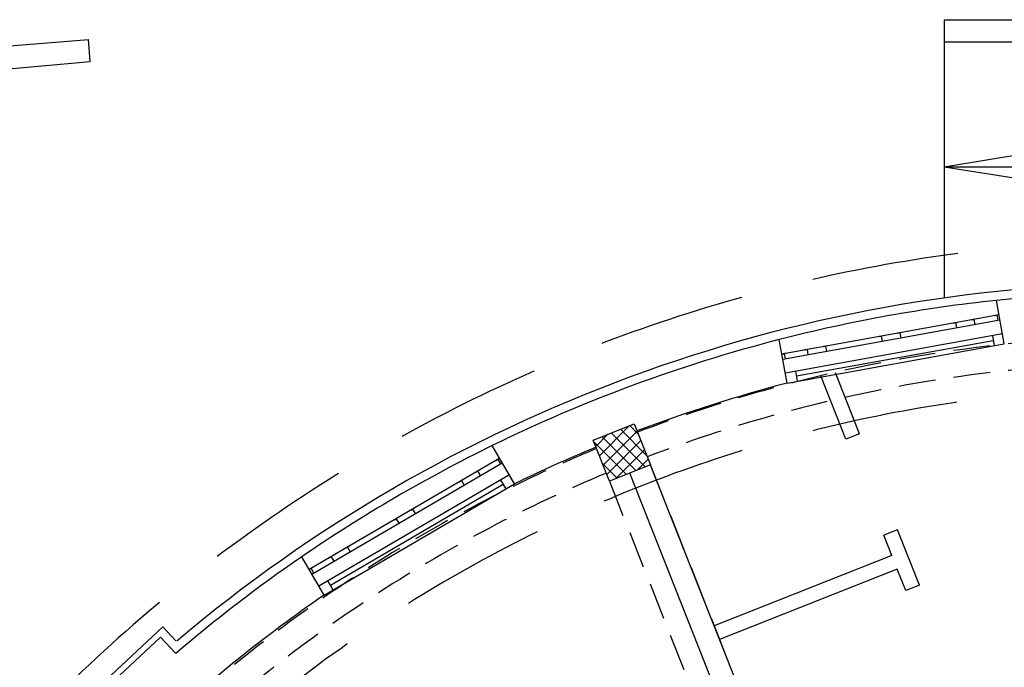
# Model space of a CAD drawing. Extents: x -85011 to 50054, y 32553 to 75655.
# Drawn here: x -39115 to -38446, y 53636 to 54076 of the extents above; entities that cross this region are included whole.
import ezdxf

# ---------------------------------------------------------------- set-up
doc = ezdxf.new("R2010")
doc.units = 0
doc.header["$LTSCALE"] = 5
doc.header["$MEASUREMENT"] = 0
for name, pattern in [('DASHED', [0.75, 0.5, -0.25]), ('HIDDEN', [0.375, 0.25, -0.125]), ('TRATTEGGIATA2', [0.375, 0.25, -0.125]), ('TRATTEGGIATAX2', [1.5, 1, -0.5])]:
    doc.linetypes.add(name, pattern=pattern)
for name, color, linetype in [('CA_PILASTRI', 2, 'CONTINUOUS'), ('CA_RETINO MURI SFATTO', 8, 'CONTINUOUS'), ('DN_MURI', 40, 'CONTINUOUS'), ('PO_LESENE', 1, 'CONTINUOUS'), ('PO_LOC INTERRATO', 11, 'HIDDEN'), ('PO_PORTALI', 253, 'DASHED'), ('PO_SCALE', 7, 'CONTINUOUS'), ('PO_VISTA', 7, 'CONTINUOUS'), ('RILIEVO_RECINZIONE', 2, 'CONTINUOUS'), ('SF_MURATURA-SEZIONE', 7, 'CONTINUOUS'), ('SF_MURATURA-VISTA', 8, 'CONTINUOUS'), ('SF_SOTTILE', 8, 'CONTINUOUS')]:
    doc.layers.add(name, color=color, linetype=linetype)

msp = doc.modelspace()

# ---------------------------------------------------------------- hatches: boundary and pattern name
at = {"layer": 'CA_RETINO MURI SFATTO'}
h = msp.add_hatch(dxfattribs=at)
h.set_pattern_fill('ANSI37', color=256, scale=50, style=0)
h.set_pattern_definition([(45, (-69128.258, 52487.558), (-4.4194174, 4.4194174), []), (135, (-69128.258, 52487.558), (-4.4194174, -4.4194174), [])])
h.paths.add_polyline_path([(-38527.49885, 53000.53554), (-38506.28565, 52979.32233), (-38485.07244, 53000.53554), (-38506.28565, 53021.74874)])
h.paths.add_polyline_path([(-38499.21458, 53028.81981), (-38478.00138, 53007.6066), (-38456.78817, 53028.81981), (-38478.00138, 53050.03301)])
h.paths.add_polyline_path([(-33129.16947, 53000.53554), (-33150.38267, 52979.32233), (-33171.59588, 53000.53554), (-33150.38267, 53021.74874)])
h.paths.add_polyline_path([(-33157.45374, 53028.81981), (-33178.66694, 53007.6066), (-33199.88015, 53028.81981), (-33178.66694, 53050.03301)])
h.paths.add_polyline_path([(-33313.33416, 53060.86832), (-33343.33416, 53060.86832), (-33343.33416, 53090.86832), (-33313.33416, 53090.86832)], flags=17)
h.paths.add_polyline_path([(-32610.8602, 53575.41335), (-32632.0734, 53554.20015), (-32653.28661, 53575.41335), (-32632.0734, 53596.62655)])
h.paths.add_polyline_path([(-32582.57593, 53547.12908), (-32603.78913, 53525.91587), (-32625.00233, 53547.12908), (-32603.78913, 53568.34228)])
h.paths.add_polyline_path([(-32959.18555, 53801.29987), (-32970.22716, 53773.40574), (-32942.33302, 53762.36413), (-32931.29142, 53790.25826)])
h.paths.add_polyline_path([(-33343.33416, 53835.86832), (-33313.33416, 53835.86832), (-33313.33416, 53865.86832), (-33343.33416, 53865.86832)])
h.paths.add_polyline_path([(-34108.33416, 53835.86832), (-34078.33416, 53835.86832), (-34078.33416, 53865.86832), (-34108.33416, 53865.86832)])
h.paths.add_polyline_path([(-33898.33416, 53835.86832), (-33868.33416, 53835.86832), (-33868.33416, 53865.86832), (-33898.33416, 53865.86832)])
h.paths.add_polyline_path([(-34663.33416, 53835.86832), (-34633.33416, 53835.86832), (-34633.33416, 53865.86832), (-34663.33416, 53865.86832)])
h.paths.add_polyline_path([(-35218.33416, 53835.86832), (-35188.33416, 53835.86832), (-35188.33416, 53865.86832), (-35218.33416, 53865.86832)])
h.paths.add_polyline_path([(-35738.33416, 53835.86832), (-35708.33416, 53835.86832), (-35708.33416, 53865.86832), (-35738.33416, 53865.86832)])
h.paths.add_polyline_path([(-35948.33416, 53835.86832), (-35918.33416, 53835.86832), (-35918.33416, 53865.86832), (-35948.33416, 53865.86832)])
h.paths.add_polyline_path([(-36468.33416, 53835.86832), (-36438.33416, 53835.86832), (-36438.33416, 53865.86832), (-36468.33416, 53865.86832)])
h.paths.add_polyline_path([(-32838.04863, 53037.87282), (-32865.94276, 53026.83121), (-32876.98437, 53054.72535), (-32849.09024, 53065.76696)])
h.paths.add_polyline_path([(-32377.90261, 53220.01693), (-32405.79674, 53208.97532), (-32416.83835, 53236.86946), (-32388.94422, 53247.91106)])
h.paths.add_polyline_path([(-33141.32966, 53341.15385), (-33152.37127, 53313.25972), (-33124.47713, 53302.21811), (-33113.43552, 53330.11224)])
h.paths.add_polyline_path([(-33343.33416, 53340.86832), (-33313.33416, 53340.86832), (-33313.33416, 53370.86832), (-33343.33416, 53370.86832)])
h.paths.add_polyline_path([(-33898.33416, 53340.86832), (-33868.33416, 53340.86832), (-33868.33416, 53370.86832), (-33898.33416, 53370.86832)])
h.paths.add_polyline_path([(-34108.33416, 53340.86832), (-34078.33416, 53340.86832), (-34078.33416, 53370.86832), (-34108.33416, 53370.86832)])
h.paths.add_polyline_path([(-33343.33416, 53060.86832), (-33313.33416, 53060.86832), (-33313.33416, 53090.86832), (-33343.33416, 53090.86832)], flags=17)
h.paths.add_polyline_path([(-33898.33416, 53060.86832), (-33868.33416, 53060.86832), (-33868.33416, 53090.86832), (-33898.33416, 53090.86832)])
h.paths.add_polyline_path([(-34108.33416, 53060.86832), (-34078.33416, 53060.86832), (-34078.33416, 53090.86832), (-34108.33416, 53090.86832)])
h.paths.add_polyline_path([(-32959.61334, 53226.66021), (-32980.82654, 53205.44701), (-33002.03975, 53226.66021), (-32980.82654, 53247.87341)])
h.paths.add_polyline_path([(-32931.32907, 53198.37594), (-32952.54227, 53177.16273), (-32973.75547, 53198.37594), (-32952.54227, 53219.58914)])
h.paths.add_polyline_path([(-32313.33416, 52835.86832), (-32343.33416, 52835.86832), (-32343.33416, 52865.86832), (-32313.33416, 52865.86832)])
h.paths.add_polyline_path([(-32808.33416, 52835.86832), (-32838.33416, 52835.86832), (-32838.33416, 52865.86832), (-32808.33416, 52865.86832)])
h.paths.add_polyline_path([(-33088.33416, 52835.86832), (-33118.33416, 52835.86832), (-33118.33416, 52865.86832), (-33088.33416, 52865.86832)])
h.paths.add_polyline_path([(-34663.33416, 53340.86832), (-34633.33416, 53340.86832), (-34633.33416, 53370.86832), (-34663.33416, 53370.86832)])
h.paths.add_polyline_path([(-35218.33416, 53340.86832), (-35188.33416, 53340.86832), (-35188.33416, 53370.86832), (-35218.33416, 53370.86832)])
h.paths.add_polyline_path([(-34663.33416, 53060.86832), (-34633.33416, 53060.86832), (-34633.33416, 53090.86832), (-34663.33416, 53090.86832)])
h.paths.add_polyline_path([(-35218.33416, 53060.86832), (-35188.33416, 53060.86832), (-35188.33416, 53090.86832), (-35218.33416, 53090.86832)])
h.paths.add_polyline_path([(-35738.33416, 53340.86832), (-35708.33416, 53340.86832), (-35708.33416, 53370.86832), (-35738.33416, 53370.86832)])
h.paths.add_polyline_path([(-35948.33416, 53340.86832), (-35918.33416, 53340.86832), (-35918.33416, 53370.86832), (-35948.33416, 53370.86832)])
h.paths.add_polyline_path([(-36468.33416, 53340.86832), (-36438.33416, 53340.86832), (-36438.33416, 53370.86832), (-36468.33416, 53370.86832)])
h.paths.add_polyline_path([(-35738.33416, 53060.86832), (-35708.33416, 53060.86832), (-35708.33416, 53090.86832), (-35738.33416, 53090.86832)])
h.paths.add_polyline_path([(-35948.33416, 53060.86832), (-35918.33416, 53060.86832), (-35918.33416, 53090.86832), (-35948.33416, 53090.86832)])
h.paths.add_polyline_path([(-36468.33416, 53060.86832), (-36438.33416, 53060.86832), (-36438.33416, 53090.86832), (-36468.33416, 53090.86832)])
h.paths.add_polyline_path([(-37023.33416, 53835.86832), (-36993.33416, 53835.86832), (-36993.33416, 53865.86832), (-37023.33416, 53865.86832)])
h.paths.add_polyline_path([(-37578.33416, 53835.86832), (-37548.33416, 53835.86832), (-37548.33416, 53865.86832), (-37578.33416, 53865.86832)])
h.paths.add_polyline_path([(-37788.33416, 53835.86832), (-37758.33416, 53835.86832), (-37758.33416, 53865.86832), (-37788.33416, 53865.86832)])
h.paths.add_polyline_path([(-38343.33416, 53835.86832), (-38313.33416, 53835.86832), (-38313.33416, 53865.86832), (-38343.33416, 53865.86832)])
h.paths.add_polyline_path([(-38697.48277, 53801.29987), (-38686.44116, 53773.40574), (-38714.3353, 53762.36413), (-38725.3769, 53790.25826)])
h.paths.add_polyline_path([(-39045.80812, 53575.41335), (-39024.59492, 53554.20015), (-39003.38171, 53575.41335), (-39024.59492, 53596.62655)])
h.paths.add_polyline_path([(-39074.09239, 53547.12908), (-39052.87919, 53525.91587), (-39031.66599, 53547.12908), (-39052.87919, 53568.34228)])
h.paths.add_polyline_path([(-37023.33416, 53340.86832), (-36993.33416, 53340.86832), (-36993.33416, 53370.86832), (-37023.33416, 53370.86832)])
h.paths.add_polyline_path([(-37578.33416, 53340.86832), (-37548.33416, 53340.86832), (-37548.33416, 53370.86832), (-37578.33416, 53370.86832)])
h.paths.add_polyline_path([(-37788.33416, 53340.86832), (-37758.33416, 53340.86832), (-37758.33416, 53370.86832), (-37788.33416, 53370.86832)])
h.paths.add_polyline_path([(-37023.33416, 53060.86832), (-36993.33416, 53060.86832), (-36993.33416, 53090.86832), (-37023.33416, 53090.86832)])
h.paths.add_polyline_path([(-37578.33416, 53060.86832), (-37548.33416, 53060.86832), (-37548.33416, 53090.86832), (-37578.33416, 53090.86832)])
h.paths.add_polyline_path([(-37788.33416, 53060.86832), (-37758.33416, 53060.86832), (-37758.33416, 53090.86832), (-37788.33416, 53090.86832)])
h.paths.add_polyline_path([(-38515.33866, 53341.15385), (-38504.29705, 53313.25972), (-38532.19119, 53302.21811), (-38543.2328, 53330.11224)])
h.paths.add_polyline_path([(-38343.33416, 53340.86832), (-38313.33416, 53340.86832), (-38313.33416, 53370.86832), (-38343.33416, 53370.86832)])
h.paths.add_polyline_path([(-38343.33416, 53060.86832), (-38313.33416, 53060.86832), (-38313.33416, 53090.86832), (-38343.33416, 53090.86832)])
h.paths.add_polyline_path([(-38818.61969, 53037.87282), (-38790.72556, 53026.83121), (-38779.68395, 53054.72535), (-38807.57808, 53065.76696)])
h.paths.add_polyline_path([(-39278.76571, 53220.01693), (-39250.87158, 53208.97532), (-39239.82997, 53236.86946), (-39267.7241, 53247.91106)])
h.paths.add_polyline_path([(-38697.05498, 53226.66021), (-38675.84178, 53205.44701), (-38654.62857, 53226.66021), (-38675.84178, 53247.87341)])
h.paths.add_polyline_path([(-38725.33925, 53198.37594), (-38704.12605, 53177.16273), (-38682.91285, 53198.37594), (-38704.12605, 53219.58914)])
h.paths.add_polyline_path([(-38568.33416, 52835.86832), (-38538.33416, 52835.86832), (-38538.33416, 52865.86832), (-38568.33416, 52865.86832)])
h.paths.add_polyline_path([(-38848.33416, 52835.86832), (-38818.33416, 52835.86832), (-38818.33416, 52865.86832), (-38848.33416, 52865.86832)])
h.paths.add_polyline_path([(-39343.33416, 52835.86832), (-39313.33416, 52835.86832), (-39313.33416, 52865.86832), (-39343.33416, 52865.86832)])
h.paths.add_polyline_path([(-38568.33416, 52530.86832), (-38538.33416, 52530.86832), (-38538.33416, 52560.86832), (-38568.33416, 52560.86832)])
h.paths.add_polyline_path([(-38848.33416, 52530.86832), (-38818.33416, 52530.86832), (-38818.33416, 52560.86832), (-38848.33416, 52560.86832)])
h.paths.add_polyline_path([(-39343.33416, 52530.86832), (-39313.33416, 52530.86832), (-39313.33416, 52560.86832), (-39343.33416, 52560.86832)])
h.paths.add_polyline_path([(-32313.33416, 52310.86832), (-32343.33416, 52310.86832), (-32343.33416, 52340.86832), (-32313.33416, 52340.86832)])
h.paths.add_polyline_path([(-32808.33416, 52310.86832), (-32838.33416, 52310.86832), (-32838.33416, 52340.86832), (-32808.33416, 52340.86832)])
h.paths.add_polyline_path([(-32313.33416, 52010.86832), (-32343.33416, 52010.86832), (-32343.33416, 52040.86832), (-32313.33416, 52040.86832)])
h.paths.add_polyline_path([(-32808.33416, 52010.86832), (-32838.33416, 52010.86832), (-32838.33416, 52040.86832), (-32808.33416, 52040.86832)])
h.paths.add_polyline_path([(-33088.33416, 52310.86832), (-33118.33416, 52310.86832), (-33118.33416, 52340.86832), (-33088.33416, 52340.86832)])
h.paths.add_polyline_path([(-33088.33416, 52010.86832), (-33118.33416, 52010.86832), (-33118.33416, 52040.86832), (-33088.33416, 52040.86832)])
h.paths.add_polyline_path([(-32313.33416, 51800.86832), (-32343.33416, 51800.86832), (-32343.33416, 51830.86832), (-32313.33416, 51830.86832)])
h.paths.add_polyline_path([(-32808.33416, 51800.86832), (-32838.33416, 51800.86832), (-32838.33416, 51830.86832), (-32808.33416, 51830.86832)])
h.paths.add_polyline_path([(-33088.33416, 51800.86832), (-33118.33416, 51800.86832), (-33118.33416, 51830.86832), (-33088.33416, 51830.86832)])
h.paths.add_polyline_path([(-38848.33416, 52225.86832), (-38818.33416, 52225.86832), (-38818.33416, 52255.86832), (-38848.33416, 52255.86832)])
h.paths.add_polyline_path([(-39343.33416, 52225.86832), (-39313.33416, 52225.86832), (-39313.33416, 52255.86832), (-39343.33416, 52255.86832)])
h.paths.add_polyline_path([(-38568.33416, 52050.86832), (-38538.33416, 52050.86832), (-38538.33416, 52080.86832), (-38568.33416, 52080.86832)])
h.paths.add_polyline_path([(-38863.33416, 52050.86832), (-38818.33416, 52050.86832), (-38818.33416, 52080.86832), (-38863.33416, 52080.86832)])
h.paths.add_polyline_path([(-38863.83416, 51760.86832), (-38833.83416, 51760.86832), (-38833.83416, 51790.86832), (-38863.83416, 51790.86832)])
h.paths.add_polyline_path([(-39343.33416, 51760.86832), (-39313.33416, 51760.86832), (-39313.33416, 51790.86832), (-39343.33416, 51790.86832)])
h.paths.add_polyline_path([(-32520.33416, 51830.86832), (-32520.33416, 51800.86832), (-32550.33416, 51800.86832), (-32550.33416, 51830.86832)])
h.paths.add_polyline_path([(-39540.33416, 52225.86832), (-39540.33416, 52255.86832), (-39515.33416, 52255.86832), (-39515.33416, 52225.86832)])
h.paths.add_polyline_path([(-39540.33416, 52050.86832), (-39540.33416, 52080.86832), (-39515.33416, 52080.86832), (-39515.33416, 52050.86832)])
h.paths.add_polyline_path([(-39540.33416, 51760.86832), (-39540.33416, 51790.86832), (-39515.33416, 51790.86832), (-39515.33416, 51760.86832)])

# ---------------------------------------------------------------- linework, layer by layer
at = {"layer": 'CA_PILASTRI'}
msp.add_lwpolyline([(-38697.48277, 53801.29987), (-38686.44116, 53773.40574), (-38714.3353, 53762.36413), (-38725.3769, 53790.25826)], close=True, dxfattribs=at)
at = {"layer": 'DN_MURI'}
for p, q in [((-38553.49999, 53790.76923), (-38570.54055, 53833.81835)), ((-38544.20195, 53794.44977), (-38560.66206, 53836.03253)), ((-38544.20195, 53794.44977), (-38553.49999, 53790.76923)), ((-38515.34133, 53341.16059), (-38686.39912, 53773.29955)), ((-38529.2884, 53335.63978), (-38700.34619, 53767.77874)), ((-38518.43819, 53729.36345), (-38527.73624, 53725.68291)), ((-38522.27823, 53711.89448), (-38527.73624, 53725.68291)), ((-38503.50076, 53691.62739), (-38518.43819, 53729.36345)), ((-38522.27823, 53711.89448), (-38643.15282, 53664.04751)), ((-38518.59769, 53702.59644), (-38639.47228, 53654.74947)), ((-38512.7988, 53687.94685), (-38518.59769, 53702.59644)), ((-38503.50076, 53691.62739), (-38512.7988, 53687.94685))]:
    msp.add_line(p, q, dxfattribs=at)
at = {"layer": 'PO_LESENE'}
for p, q in [((-39017.84312, 53663.30668), (-39077.88423, 53607.45809)), ((-39008.98908, 53653.78797), (-39017.84312, 53663.30668))]:
    msp.add_line(p, q, dxfattribs=at)
msp.add_arc((-38343.32309, 52865.86832), 1030.99996, 90.33431424, 130.17716057, dxfattribs=at)
at = {"layer": 'PO_LOC INTERRATO', "linetype": 'TRATTEGGIATAX2', "ltscale": 20}
for points in [[(-32253.33416, 49960.86749), (-32253.33416, 49851.42888, -0.422838532), (-33328.89472, 48775.86832), (-38327.7736, 48775.86832, -0.422838532), (-39403.33416, 49851.42888), (-39403.33416, 52850.43709, -0.42084439), (-38327.90293, 53925.86832), (-33328.89472, 53925.86832, -0.422838532), (-32253.33416, 52850.30776), (-32253.33416, 49960.86749)], [(-32353.33416, 49960.86686), (-32353.33416, 49850.67675, -0.423278001), (-33328.14259, 48875.86832), (-38328.52573, 48875.86832, -0.423278001), (-39303.33416, 49850.67675), (-39303.33416, 52851.01568, -0.42118084), (-38328.48152, 53825.86832), (-33328.14259, 53825.86832, -0.423278001), (-32353.33416, 52851.05989), (-32353.33416, 49960.86686)]]:
    msp.add_lwpolyline(points, format="xyb", dxfattribs=at)
at = {"layer": 'PO_PORTALI', "linetype": 'TRATTEGGIATA2', "ltscale": 20}
for p, q in [((-38686.39912, 53773.29955), (-38515.34133, 53341.16059)), ((-38714.29326, 53762.25794), (-38543.23547, 53330.11898))]:
    msp.add_line(p, q, dxfattribs=at)
for radius, start, end in [(998.48938, 90.19633845, 110.84516503), (980.48938, 90.19994289, 110.83138705), (998.48938, 112.56670686, 132.9912023), (980.48938, 112.58453581, 132.95430889)]:
    msp.add_arc((-38339.91259, 52862.44675), radius, start, end, dxfattribs=at)
at = {"layer": 'PO_SCALE'}
for p, q in [((-38486.83391, 54075.86831), (-37976.83393, 54075.86831)), ((-38486.83391, 54075.86831), (-38486.83391, 54060.86831)), ((-38486.83391, 54060.86831), (-38486.83391, 53886.83137)), ((-38486.83391, 54060.86831), (-37976.83393, 54060.86831)), ((-38486.83391, 53975.86832), (-37976.83393, 54060.86831)), ((-38486.83391, 53975.86832), (-37976.83393, 53975.86832)), ((-38486.83391, 53975.86832), (-37976.83393, 53896.85073))]:
    msp.add_line(p, q, dxfattribs=at)
at = {"layer": 'PO_VISTA'}
for centre, start, end in [((-38343.32983, 52865.85837), 96.03994096, 104.43218953), ((-38343.32662, 52865.86047), 116.07897873, 124.4712273)]:
    msp.add_arc(centre, 1024.99996, start, end, dxfattribs=at)
at = {"layer": 'RILIEVO_RECINZIONE'}
for p, q in [((-39575.02446, 54022.54266), (-39068.51804, 54062.30873)), ((-39067.21533, 54047.36541), (-39068.51804, 54062.30873)), ((-39383.45531, 54019.79665), (-39067.21533, 54047.36541))]:
    msp.add_line(p, q, dxfattribs=at)
at = {"layer": 'SF_MURATURA-SEZIONE'}
for p, q in [((-38445.83812, 53855.57431), (-38451.18394, 53885.17856)), ((-38593.45078, 53828.91903), (-38598.79659, 53858.52326)), ((-38778.76537, 53760.53287), (-38793.93171, 53786.513)), ((-38908.30777, 53684.91034), (-38923.47409, 53710.89043)), ((-39019.52288, 53656.2914), (-39070.77749, 53608.61578)), ((-39009.16657, 53645.15765), (-39019.52288, 53656.2914))]:
    msp.add_line(p, q, dxfattribs=at)
for centre, radius, start, end in [((-38343.33392, 52865.86836), 1024.99996, 90, 96.03981507), ((-38343.33392, 52865.86836), 1024.99996, 104.43206364, 116.07884848), ((-38343.33416, 52865.86832), 995, 104.5588031, 110.73184215), ((-38343.33416, 52865.86832), 995, 112.45941853, 115.95208209), ((-38343.33392, 52865.86836), 1024.99996, 124.47109705, 130.51091211), ((-38343.33416, 52865.86832), 995, 124.59783707, 132.98415471)]:
    msp.add_arc(centre, radius, start, end, dxfattribs=at)
at = {"layer": 'SF_MURATURA-VISTA'}
for centre, start, end in [((-38343.32983, 52865.85837), 96.03994096, 104.43218953), ((-38343.32662, 52865.86047), 116.07897873, 124.4712273)]:
    msp.add_arc(centre, 1024.99996, start, end, dxfattribs=at)
at = {"layer": 'SF_SOTTILE'}
for p, q in [((-38449.40507, 53875.32749), (-38597.01773, 53848.67222)), ((-38596.39577, 53845.22792), (-38448.78312, 53871.8832)), ((-38447.08207, 53862.46309), (-38594.69473, 53835.80782)), ((-38453.97066, 53861.21918), (-38452.72675, 53854.33059)), ((-38593.45082, 53828.91923), (-38445.83816, 53855.5745)), ((-38453.34871, 53857.77489), (-38587.18418, 53833.60743)), ((-38587.80614, 53837.05173), (-38586.56223, 53830.16314)), ((-38788.885, 53777.86792), (-38918.42739, 53702.24537)), ((-38916.66286, 53699.22272), (-38787.12047, 53774.84527)), ((-38782.29452, 53766.57834), (-38911.8369, 53690.95579)), ((-38908.30785, 53684.91048), (-38778.76546, 53760.53303)), ((-38786.5753, 53760.02663), (-38904.02707, 53691.46219)), ((-38788.33983, 53763.04929), (-38784.81078, 53757.00398)), ((-38905.79159, 53694.48484), (-38902.26254, 53688.43953))]:
    msp.add_line(p, q, dxfattribs=at)
at = {"layer": 'SF_SOTTILE', "flags": 128}
for points in [[(-38464.9715, 53872.51657), (-38467.92375, 53871.98347), (-38466.44763, 53872.25002), (-38465.82567, 53868.80573)], [(-38449.40507, 53875.32749), (-38452.35733, 53874.79439), (-38450.8812, 53875.06094), (-38450.25924, 53871.61665)], [(-38477.58567, 53870.23876), (-38480.53792, 53869.70565), (-38479.0618, 53869.97221), (-38478.43984, 53866.52791)], [(-38528.04236, 53861.1275), (-38530.99461, 53860.5944), (-38529.51849, 53860.86095), (-38528.89653, 53857.41665)], [(-38515.42819, 53863.40532), (-38518.38044, 53862.87221), (-38516.90432, 53863.13876), (-38516.28236, 53859.69447)], [(-38578.49905, 53852.01624), (-38581.4513, 53851.48314), (-38579.97518, 53851.74969), (-38579.35322, 53848.30539)], [(-38565.88488, 53854.29406), (-38568.83713, 53853.76095), (-38567.361, 53854.0275), (-38566.73905, 53850.58321)], [(-38594.06548, 53849.20532), (-38597.01773, 53848.67222), (-38595.5416, 53848.93877), (-38594.91965, 53845.49447)], [(-38788.885, 53777.86792), (-38791.47585, 53776.35547), (-38790.18042, 53777.1117), (-38788.4159, 53774.08904)], [(-38802.54583, 53769.89318), (-38805.13668, 53768.38073), (-38803.84126, 53769.13695), (-38802.07673, 53766.1143)], [(-38813.61582, 53763.43089), (-38816.20667, 53761.91844), (-38814.91124, 53762.67466), (-38813.14672, 53759.65201)], [(-38846.82578, 53744.04402), (-38849.41662, 53742.53157), (-38848.1212, 53743.28779), (-38846.35667, 53740.26514)], [(-38857.89576, 53737.58173), (-38860.48661, 53736.06928), (-38859.19119, 53736.8255), (-38857.42666, 53733.80285)], [(-38891.10572, 53718.19486), (-38893.69657, 53716.6824), (-38892.40114, 53717.43863), (-38890.63662, 53714.41597)], [(-38902.17571, 53711.73256), (-38904.76655, 53710.22011), (-38903.47113, 53710.97634), (-38901.7066, 53707.95368)], [(-38915.83654, 53703.75782), (-38918.42739, 53702.24537), (-38917.13196, 53703.0016), (-38915.36744, 53699.97894)]]:
    msp.add_lwpolyline(points, dxfattribs=at)

doc.saveas('drawing.dxf')
